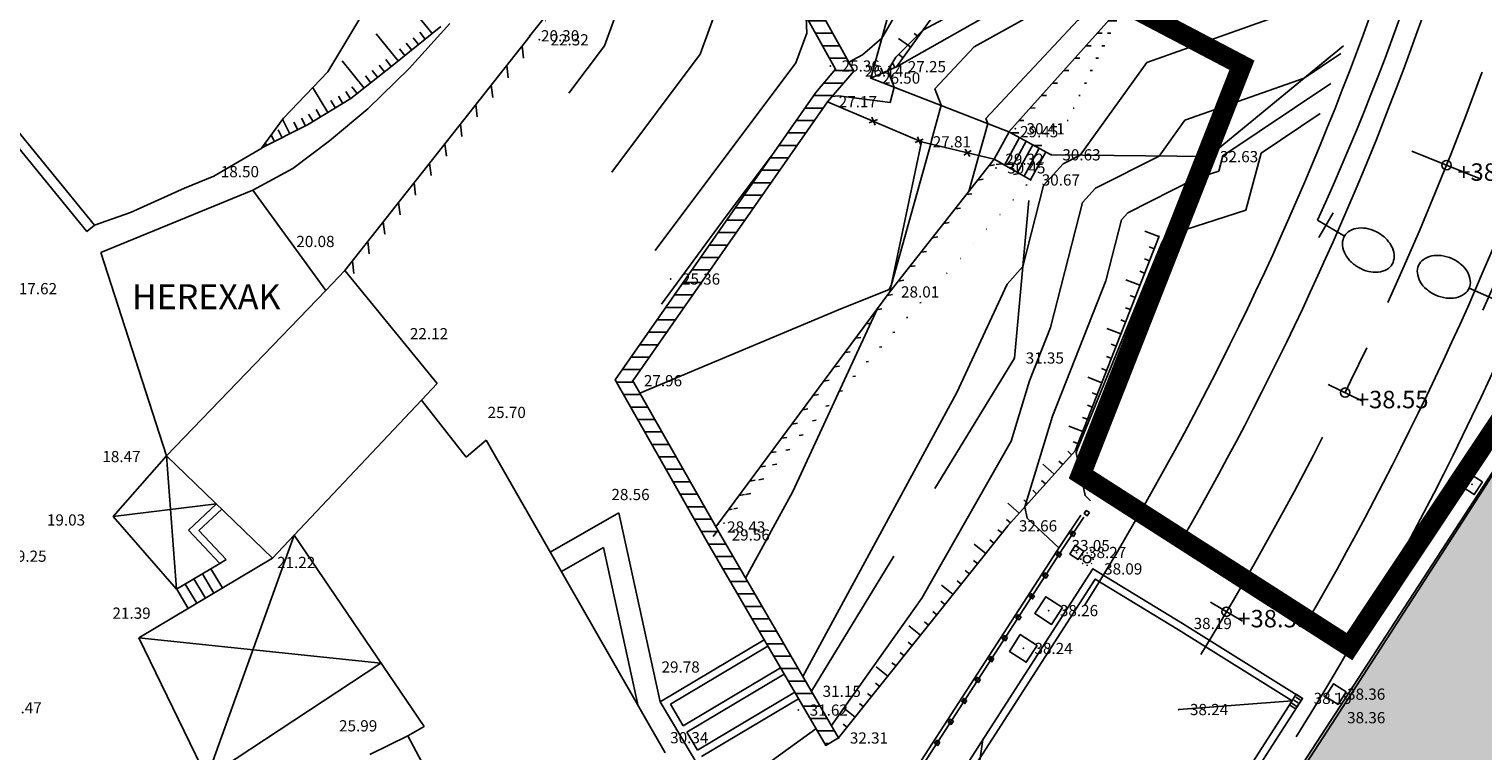
# Model space of a CAD drawing. Units: millimetres. Extents: x 552518 to 553826, y 4792642 to 4794260.
# Drawn here: x 552555 to 552613, y 4793809 to 4793838 of the extents above; entities that cross this region are included whole.
import ezdxf
from ezdxf.enums import TextEntityAlignment as Align

# ---------------------------------------------------------------- set-up
doc = ezdxf.new("R2010")
doc.units = ezdxf.units.MM
for name, pattern in [('Contorno$0$DASHED', [19.05, 12.7, -6.35]), ('Contorno$0$HIDDEN', [9.525, 6.35, -3.175]), ('Ordenacion-modif$0$CENTER', [16, 10, -2, 2, -2])]:
    doc.linetypes.add(name, pattern=pattern)
for name, color, linetype in [('Contorno$0$0_S-VIV', 254, 'Continuous'), ('Contorno$0$0U-BORDILLO', 3, 'Continuous'), ('Contorno$0$0U_CN1', 253, 'Continuous'), ('Contorno$0$0U_CN5', 250, 'Continuous'), ('Contorno$0$0U_LIMITE_ELIZBU', 7, 'Continuous'), ('Contorno$0$0U_MUROS', 250, 'Continuous'), ('Contorno$0$0U_ORDENACION', 252, 'Continuous'), ('Contorno$0$0U_PLANIMETRIA', 6, 'Continuous'), ('Contorno$0$0U_PTOS_COTAS', 2, 'Continuous'), ('Contorno$0$0U_PTOS_PUNTO', 2, 'Continuous'), ('Contorno$0$0U_TEXTOS', 252, 'Continuous'), ('Contorno$0$0U_VIV EXIT', 3, 'Continuous'), ('Ordenacion-modif$0$0U_ACERA_ELIZBU', 6, 'Continuous'), ('Ordenacion-modif$0$0U_COTAS_ELIZBU', 250, 'Continuous'), ('Ordenacion-modif$0$0U_EJE_ELIZBU', 251, 'Continuous'), ('Ordenacion-modif$0$0U_ORDEN_ELIZBU', 250, 'Continuous'), ('Ordenacion-modif$0$0U_PK_ELIZBU', 251, 'Continuous'), ('Servicios$0$-SIMBOLOS', 30, 'Continuous'), ('Servicios$0$0_alumbrado-elizb', 30, 'Continuous')]:
    doc.layers.add(name, color=color, linetype=linetype)
doc.styles.add('Contorno$0$MONOTXT', font='monotxt', dxfattribs={"height": 0.2})
doc.styles.add('Contorno$0$Standard', font='txt')
doc.styles.add('Ordenacion-modif$0$Standard', font='ariblk.TTF')
pattern_1 = [(0, (0, 0), (0, 0.5), [])]

# ---------------------------------------------------------------- blocks, each defined once
blk = doc.blocks.new('Servicios$0$L3')
at = {"layer": 'Servicios$0$-SIMBOLOS'}
for p, q in [((0, -1.575), (0, 0)), ((0.721, -0.499), (-0.721, -0.499))]:
    blk.add_line(p, q, dxfattribs=at)
at = {"layer": 'Servicios$0$-SIMBOLOS', "flags": 128}
blk.add_lwpolyline([(1, -2.963, 0.072623), (0.92, -2.414, 0.083769), (0.707, -1.982, 0.106574), (0.364, -1.673, 0.131201), (0, -1.575, 0.131201), (-0.364, -1.673, 0.106574), (-0.707, -1.982, 0.083769), (-0.92, -2.414, 0.072623), (-1, -2.963, 0.072623), (-0.92, -3.513, 0.083769), (-0.707, -3.945, 0.106574), (-0.364, -4.254, 0.131201), (0, -4.352, 0.131201), (0.364, -4.254, 0.106574), (0.707, -3.945, 0.083769), (0.92, -3.513, 0.072623)], format="xyb", close=True, dxfattribs=at)
blk = doc.blocks.new('Ordenacion-modif')
at = {"layer": 'Ordenacion-modif$0$0U_ACERA_ELIZBU'}
for points in [[(552659.91, 4793962.667, 0.082567), (552641.747, 4793932.439, 0.056722), (552622.641, 4793861.478, -0.093834), (552606.174, 4793814.448, -0.101814)], [(552627.754, 4793910.71, 0.037509), (552616.709, 4793862.373, -0.093287), (552601.118, 4793817.69, -0.101814)]]:
    blk.add_lwpolyline(points, format="xyb", dxfattribs=at)
at = {"layer": 'Ordenacion-modif$0$0U_COTAS_ELIZBU'}
for centre in [(552611.728, 4793832.708), (552607.655, 4793823.578), (552602.897, 4793814.785)]:
    blk.add_circle(centre, 0.186, dxfattribs=at)
at = {"layer": 'Ordenacion-modif$0$0U_EJE_ELIZBU', "linetype": 'Ordenacion-modif$0$CENTER', "flags": 128}
blk.add_lwpolyline([(552888.595, 4794109.859), (552888.627, 4794109.76, -0.376193), (552882.556, 4794095.38, 0.00218), (552747.993, 4794029.379, 0.040689), (552690.798, 4793994.961, 0.056858), (552658.692, 4793965.844, 0.086276), (552638.956, 4793933.542, 0.056722), (552619.675, 4793861.926, -0.101814), (552601.449, 4793812.397)], format="xyb", dxfattribs=at)
at = {"layer": 'Ordenacion-modif$0$0U_ORDEN_ELIZBU'}
for points in [[(552659.261, 4793958.737, 0.073867), (552643.607, 4793931.704, 0.056722), (552624.619, 4793861.18, -0.101814), (552605.697, 4793809.76, -0.101814)], [(552621.281, 4793895.091, 0.024851), (552614.731, 4793862.671, -0.101814), (552597.201, 4793815.034, -0.101814)]]:
    blk.add_lwpolyline(points, format="xyb", dxfattribs=at)
at = {"layer": 'Ordenacion-modif$0$0U_PK_ELIZBU', "linetype": 'Continuous'}
for p, q in [((552613.12, 4793832.15), (552610.336, 4793833.267)), ((552608.328, 4793823.247), (552606.982, 4793823.91)), ((552603.542, 4793814.404), (552602.251, 4793815.167))]:
    blk.add_line(p, q, dxfattribs=at)
at = {"layer": 'Ordenacion-modif$0$0U_COTAS_ELIZBU', "char_height": 0.7, "width": 4.08155, "attachment_point": 1, "style": 'Ordenacion-modif$0$Standard'}
for s, insert in [('{\\fArial|b0|i0|c0|p34;+38.75}', (552612.161, 4793832.78)), ('{\\fArial|b0|i0|c0|p34;+38.55}', (552608.088, 4793823.65)), ('{\\fArial|b0|i0|c0|p34;+38.35}', (552603.33, 4793814.857))]:
    blk.add_mtext(s, dxfattribs=dict(at, insert=insert))
blk = doc.blocks.new('Servicios')
at = {"layer": 'Servicios$0$0_alumbrado-elizb'}
blk.add_arc((552509.91, 4793874.65), 106.243, 335.44519, 348.95879, dxfattribs=at)
blk.add_blockref('Ordenacion-modif', (0, 0))
at = {"layer": 'Servicios$0$0_alumbrado-elizb', "yscale": 0.7999999998137355, "zscale": 0.8}
for p, xscale, rotation in [((552606.545, 4793830.499), 0.7999999997626104, 59.53592960019278), ((552613.783, 4793827.257), -0.8000000003837344, 245.9098803822809)]:
    blk.add_blockref('Servicios$0$L3', p, dxfattribs=dict(at, xscale=xscale, rotation=rotation))
blk = doc.blocks.new('Contorno$0$A$C63A209A8')
at = {"layer": 'Contorno$0$0U_TEXTOS', "linetype": 'Continuous', "style": 'Contorno$0$MONOTXT'}
blk.add_text('HEREXAK', height=1, dxfattribs=at).set_placement((552561.939, 4793827.297, -0.003), align=Align.MIDDLE)
blk = doc.blocks.new('Contorno')
at = {"layer": 'Contorno$0$0_S-VIV'}
h = blk.add_hatch(color=256, dxfattribs=at)
h.paths.add_polyline_path([(552612.481, 4794071.381), (552620.959, 4794081.214), (552611.906, 4794092.44), (552563.711, 4794067.844), (552562.758, 4794068.954), (552525.338, 4794049.777), (552520.934, 4794016.285), (552542.58, 4794012.93), (552541.915, 4794008.168), (552537.097, 4794010.902), (552522.686, 4794011.84), (552520.626, 4794009.992), (552519.339, 4793984.526), (552534.135, 4793983.193), (552540.165, 4793982.975), (552548.341, 4793982.791), (552548.911, 4793988.788), (552554.239, 4794004.044), (552568.397, 4794021.072), (552569.313, 4794020.299), (552576.995, 4794029.406), (552576.502, 4794029.822)])
h.paths.add_polyline_path([(552565.663, 4794038.842), (552550.239, 4794020.86), (552548.79, 4794022.113), (552549.316, 4794022.918), (552536.686, 4794026.434), (552537.242, 4794028.956), (552531.042, 4794029.882), (552531.518, 4794033.072), (552538.126, 4794032.085), (552538.424, 4794034.08), (552554.143, 4794029.891), (552563.062, 4794040.246), (552552.177, 4794049.483), (552557.286, 4794054.608), (552559.282, 4794052.185), (552557.619, 4794050.816), (552559.363, 4794048.698), (552558.227, 4794047.762), (552560.223, 4794043.352)], flags=16)
h.paths.add_polyline_path([(552586.415, 4794011.088), (552576.466, 4794019.549), (552554.919, 4793993.975), (552551.944, 4793987.112), (552558.935, 4793983.743), (552562.179, 4793987.776), (552564.023, 4793986.389), (552565.717, 4793986.612)], flags=17)
h.paths.add_polyline_path([(552608.09, 4794027.847), (552593.646, 4794040.037), (552579.669, 4794023.336), (552594.045, 4794011.204)], flags=17)
h.paths.add_polyline_path([(552615.774, 4794007.145), (552601.383, 4793990.755), (552609.703, 4793983.346), (552615.386, 4793989.767), (552618.339, 4793987.153), (552627.036, 4793996.888)])
h.paths.add_polyline_path([(552590.697, 4793970.543), (552588.843, 4793970.513), (552588.759, 4793975.66), (552590.157, 4793977.119), (552588.806, 4793978.66), (552587.124, 4793977.046), (552587.182, 4793992.779), (552576.302, 4793992.651), (552576.499, 4793983.12), (552575.586, 4793983.983), (552574.51, 4793982.844), (552568.962, 4793982.73), (552567.932, 4793983.82), (552566.906, 4793982.927), (552567.896, 4793981.799), (552567.923, 4793980.931), (552561.923, 4793980.804), (552561.899, 4793981.938), (552555.746, 4793982.009), (552555.182, 4793981.441), (552555.561, 4793981.018), (552555.5, 4793977.47), (552555.019, 4793977.478), (552554.999, 4793976.32), (552549.3, 4793976.156), (552547.763, 4793977.468), (552546.672, 4793976.307), (552548.205, 4793974.893), (552548.198, 4793972.248), (552546.657, 4793972.252), (552545.764, 4793971.315), (552536.896, 4793971.061), (552537.109, 4793957), (552548.461, 4793957.307), (552548.453, 4793953.98), (552547.256, 4793952.856), (552548.551, 4793951.359), (552550.16, 4793952.742), (552587.716, 4793953.42), (552589.119, 4793952.108), (552590.272, 4793953.341), (552589.103, 4793954.523), (552589.021, 4793959.572), (552590.878, 4793959.602)])
h.paths.add_polyline_path([(552592.448, 4793944.484), (552589.119, 4793952.108), (552587.716, 4793953.42), (552552.235, 4793952.779), (552548.72, 4793935.927), (552547.746, 4793931.958), (552546.01, 4793924.355), (552545.358, 4793921.422), (552542.553, 4793909.005), (552535.751, 4793881.793), (552547.272, 4793878.03), (552550.091, 4793886.662), (552550.672, 4793886.521), (552547.841, 4793877.854), (552553.959, 4793875.861), (552560.069, 4793874.716), (552563.82, 4793873.261), (552566.19, 4793871.941), (552566.749, 4793872.34), (552574.317, 4793868.738), (552576.194, 4793871.484), (552577.019, 4793870.92), (552579.664, 4793874.517), (552578.713, 4793875.167), (552582.041, 4793880.036), (552582.082, 4793880.485), (552575.542, 4793885.185), (552574.421, 4793887.56), (552571.687, 4793890.128), (552567.431, 4793891.523), (552558.942, 4793893.521), (552558.846, 4793893.087), (552555.848, 4793893.747), (552556.68, 4793897.331), (552554.921, 4793897.74), (552558.032, 4793911.138), (552554.994, 4793911.844), (552556.631, 4793918.894), (552558.172, 4793918.536), (552558.139, 4793918.273), (552559.506, 4793918.128), (552559.348, 4793916.631), (552564.156, 4793916.122), (552564.309, 4793917.567), (552582.058, 4793915.689), (552581.843, 4793913.652), (552587.595, 4793913.044), (552587.811, 4793915.08), (552589.203, 4793914.933)])
h.paths.add_polyline_path([(552604.107, 4793899.168), (552588.541, 4793901.003), (552589.304, 4793907.046), (552587.525, 4793907.325), (552587.917, 4793910.602), (552574.513, 4793912.207), (552570.361, 4793893.058), (552575.66, 4793891.134), (552584.792, 4793885.312), (552584.714, 4793884.891), (552596.326, 4793877.521), (552602.685, 4793887.417)])
h.paths.add_polyline_path([(552546.867, 4793949.089), (552532.058, 4793951.198), (552530.914, 4793941.827), (552531.035, 4793937.802), (552527.992, 4793924.97), (552527.508, 4793925.096), (552524.983, 4793914.746), (552525.955, 4793914.509), (552525.658, 4793913.237), (552518.834, 4793914.831), (552519.208, 4793904.939), (552535.187, 4793900.452)])
h.paths.add_polyline_path([(552530.076, 4793940.386), (552530.839, 4793951.359), (552518.834, 4793952.73), (552518.834, 4793914.831), (552523.485, 4793913.744)])
h.paths.add_polyline_path([(552549.422, 4793870.964), (552543.534, 4793874.97), (552534.461, 4793878.281), (552532.442, 4793872.976), (552529.826, 4793866.432), (552531.126, 4793865.912), (552530.606, 4793864.612), (552542.001, 4793860.057)])
h.paths.add_polyline_path([(552528.013, 4793872.901), (552518.834, 4793875.796), (552518.834, 4793857.28), (552520.871, 4793857.942), (552526.169, 4793867.293)])
h.paths.add_polyline_path([(552524.819, 4793856.724), (552520.175, 4793849.116), (552531.232, 4793841.563), (552536.014, 4793850.201)])
h.paths.add_polyline_path([(552533.92, 4793839.073), (552534.247, 4793839.503), (552531.232, 4793841.563), (552520.175, 4793849.116), (552518.834, 4793849.514), (552518.834, 4793828.143), (552529.554, 4793822.022), (552531.185, 4793823.399), (552536.677, 4793830.806), (552534.316, 4793832.508), (552537.214, 4793836.499)])
h.paths.add_polyline_path([(552560.116, 4793790.144), (552544.592, 4793799.667), (552526.31, 4793770.184), (552547.632, 4793770.184)])
h.paths.add_polyline_path([(552645.442, 4793813.168), (552638.379, 4793817.365), (552619.513, 4793829.508), (552588.314, 4793781.588), (552606.155, 4793770.184), (552615.584, 4793766.658)])
at = {"layer": 'Contorno$0$0U_ORDENACION'}
h = blk.add_hatch(dxfattribs=at)
h.set_pattern_fill('_USER', color=256, scale=0.5, style=0, pattern_type=0)
h.set_pattern_definition(pattern_1)
h.paths.add_polyline_path([(552580.183, 4793845.75), (552582.255, 4793844.233), (552586.16, 4793838.429), (552587.205, 4793836.557), (552586.405, 4793835.622), (552578.35, 4793824.089), (552582.062, 4793817.566), (552586.807, 4793809.416), (552587.325, 4793809.718), (552582.582, 4793817.865), (552579.059, 4793824.056), (552586.88, 4793835.254), (552587.933, 4793836.484), (552586.672, 4793838.743), (552582.694, 4793844.655), (552580.538, 4793846.234)])
at = {"layer": 'Contorno$0$0U_PLANIMETRIA'}
h = blk.add_hatch(dxfattribs=at)
h.set_pattern_fill('_USER', color=256, scale=0.5, style=0, pattern_type=0)
h.set_pattern_definition(pattern_1)
edge = h.paths.add_edge_path()
edge.add_line((552575.027, 4793837.82), (552580.927, 4793845.199))
edge.add_line((552574.929, 4793837.898), (552580.829, 4793845.277))
h = blk.add_hatch(dxfattribs=at)
h.set_pattern_fill('_USER', color=256, scale=0.5, style=0, pattern_type=0)
h.set_pattern_definition(pattern_1)
edge = h.paths.add_edge_path()
edge.add_line((552595.929, 4793833.254), (552594.397, 4793834.091))
edge.add_line((552594.397, 4793834.091), (552598.662, 4793838.839))
edge.add_line((552595.857, 4793833.122), (552594.159, 4793834.05))
edge.add_line((552594.159, 4793834.05), (552598.55, 4793838.939))
h = blk.add_hatch(dxfattribs=at)
h.set_pattern_fill('_USER', color=256, scale=0.5, angle=9, style=0, pattern_type=0)
h.set_pattern_definition([(9, (0, 0), (-0.07821723252, 0.4938441703), [])])
edge = h.paths.add_edge_path()
edge.add_line((552594.954, 4793831.983), (552593.607, 4793832.749))
edge.add_line((552593.607, 4793832.749), (552589.499, 4793827.529))
edge.add_line((552589.499, 4793827.529), (552582.521, 4793818.096))
edge.add_line((552595.028, 4793832.113), (552593.569, 4793832.943))
edge.add_line((552593.569, 4793832.943), (552589.38, 4793827.62))
edge.add_line((552589.38, 4793827.62), (552582.4, 4793818.185))
at = {"layer": 'Contorno$0$0_S-VIV', "elevation": -0.003}
blk.add_lwpolyline([(552606.155, 4793770.184), (552588.314, 4793781.588), (552619.513, 4793829.508), (552638.379, 4793817.365), (552645.442, 4793813.168), (552615.584, 4793766.658), (552606.155, 4793770.184)], dxfattribs=at)
at = {"layer": 'Contorno$0$0U-BORDILLO'}
blk.add_lwpolyline([(552587.727, 4793801.274), (552597.531, 4793816.504), (552601.126, 4793814.313), (552605.943, 4793811.307), (552596.79, 4793797.068)], dxfattribs=at)
at = {"layer": 'Contorno$0$0U_CN1'}
for points in [[(552587.054, 4793835.457), (552587.321, 4793835.495), (552589.394, 4793835.226), (552589.556, 4793835.837), (552589.306, 4793836.506), (552589.625, 4793837.043), (552590.706, 4793838.123), (552598.01, 4793842.028), (552598.744, 4793842.494), (552605.608, 4793848.308), (552605.669, 4793849.089), (552605.767, 4793850.263), (552605.991, 4793852.358)], [(552604.304, 4793851.165), (552598.986, 4793846.66), (552594.748, 4793843.972), (552594.226, 4793843.425), (552593.744, 4793842.875), (552593.414, 4793842.473), (552589.521, 4793838.582), (552589.058, 4793837.801), (552588.286, 4793837.131), (552587.732, 4793836.843)], [(552607.885, 4793848.724), (552607.28, 4793848.038), (552602.886, 4793844.103), (552598.646, 4793840.722), (552592.77, 4793837.457), (552591.188, 4793835.769), (552591.435, 4793835.108), (552591.06, 4793833.691), (552591.021, 4793833.556), (552589.444, 4793827.921), (552589.35, 4793827.711), (552587.316, 4793826.907), (552579.343, 4793823.556)], [(552592.546, 4793831.643), (552592.951, 4793833.092), (552593.197, 4793833.939), (552593.314, 4793834.378), (552593.237, 4793834.583), (552596.928, 4793838.523), (552598.577, 4793839.439), (552607.926, 4793846.895), (552608.94, 4793847.803), (552609.08, 4793847.961)], [(552576.491, 4793835.59), (552577.924, 4793837.502), (552579.945, 4793843.051), (552580.868, 4793844.151), (552581.251, 4793844.734), (552581.616, 4793844.623), (552582.307, 4793844.156)], [(552583.383, 4793842.556), (552583.414, 4793841.678), (552581.767, 4793837.157), (552578.226, 4793832.432)], [(552608.542, 4793840.535), (552604.566, 4793838.547), (552599.702, 4793836.827), (552597.027, 4793833.108), (552596.338, 4793832.759), (552595.546, 4793831.887), (552594.716, 4793828.645), (552594.096, 4793827.934), (552592.077, 4793823.578), (552585.89, 4793812.184)], [(552607.487, 4793837.191), (552606.011, 4793836.202), (552601.224, 4793834.509), (552600.19, 4793833.071), (552597.639, 4793831.78), (552597.114, 4793831.202), (552595.83, 4793826.185), (552594.984, 4793824.049), (552594.25, 4793821.625), (552590.669, 4793815.329), (552587.034, 4793810.219)], [(552607.082, 4793835.99), (552602.751, 4793833.085), (552602.584, 4793832.466), (552601.628, 4793832.161), (552598.939, 4793830.8), (552598.682, 4793830.517), (552598.054, 4793828.06), (552595.906, 4793822.636), (552594.804, 4793819), (552594.9, 4793818.539), (552596.165, 4793817.343)], [(552606.66, 4793834.777), (552604.285, 4793833.184), (552603.667, 4793830.895), (552600.43, 4793829.86), (552600.258, 4793829.5), (552596.908, 4793821.326), (552596.858, 4793821.165), (552597.219, 4793819.443), (552597.438, 4793819.236)], [(552584.629, 4793833.079), (552582.812, 4793830.654), (552580.21, 4793827.133)], [(552586.416, 4793810.087), (552584.67, 4793808.821), (552583.199, 4793805.064)], [(552591.887, 4793799.205), (552591.679, 4793799.92), (552591.784, 4793800.206), (552591.916, 4793801.168), (552593.119, 4793809.651)]]:
    blk.add_lwpolyline(points, dxfattribs=at)
at = {"layer": 'Contorno$0$0U_CN5'}
for points in [[(552586.025, 4793838.63), (552586.046, 4793838.008), (552585.61, 4793836.811), (552579.961, 4793829.275)], [(552588.888, 4793826.955), (552585.483, 4793819.611), (552583.593, 4793816.129)]]:
    blk.add_lwpolyline(points, dxfattribs=at)
at = {"layer": 'Contorno$0$0U_LIMITE_ELIZBU', "linetype": 'Contorno$0$DASHED', "ltscale": 0.1, "const_width": 0.8}
blk.add_lwpolyline([(552606.412, 4793902.803), (552605.618, 4793889.965), (552605.037, 4793884.016), (552600.592, 4793875.363), (552591.952, 4793842.786), (552603.514, 4793836.718), (552597.055, 4793820.294), (552607.831, 4793813.386), (552619.23, 4793830.523), (552622.923, 4793836.279), (552640.884, 4793826.868), (552644.481, 4793849.703), (552647.628, 4793877.869), (552651.334, 4793891.369), (552663.421, 4793920.826)], dxfattribs=at)
at = {"layer": 'Contorno$0$0U_MUROS'}
blk.add_lwpolyline([(552580.183, 4793845.75), (552582.255, 4793844.233), (552586.16, 4793838.429), (552587.205, 4793836.557), (552586.405, 4793835.622), (552578.35, 4793824.089), (552582.062, 4793817.566), (552586.807, 4793809.416), (552587.325, 4793809.718), (552582.582, 4793817.865), (552579.059, 4793824.056), (552586.88, 4793835.254), (552587.933, 4793836.484), (552586.672, 4793838.743), (552582.694, 4793844.655), (552580.538, 4793846.234)], close=True, dxfattribs=at)
at = {"layer": 'Contorno$0$0U_ORDENACION', "linetype": 'Continuous'}
for p, q in [((552571.724, 4793838.391, -0.003), (552570.083, 4793836.582, -0.003)), ((552570.083, 4793836.582, -0.003), (552568.43, 4793834.973, -0.003)), ((552568.43, 4793834.973, -0.003), (552566.885, 4793833.678, -0.003)), ((552564.166, 4793833.392, -0.003), (552562.246, 4793832.263, -0.003)), ((552566.885, 4793833.678, -0.003), (552565.419, 4793832.571, -0.003)), ((552562.246, 4793832.263, -0.003), (552561.066, 4793831.789, -0.003)), ((552565.419, 4793832.571, -0.003), (552563.817, 4793831.698, -0.003)), ((552563.817, 4793831.698, -0.003), (552557.705, 4793829.205, -0.003)), ((552561.066, 4793831.789, -0.003), (552558.896, 4793830.805, -0.003)), ((552563.817, 4793831.698, -0.003), (552566.736, 4793827.676, -0.003)), ((552558.896, 4793830.805, -0.003), (552557.461, 4793830.292, -0.003)), ((552557.461, 4793830.292, -0.003), (552557.151, 4793830.039, -0.003)), ((552557.705, 4793829.205, -0.003), (552560.349, 4793821.046, -0.003)), ((552567.506, 4793828.478, -0.003), (552566.736, 4793827.676, -0.003)), ((552571.211, 4793823.94, -0.003), (552567.506, 4793828.478, -0.003)), ((552560.349, 4793821.046, -0.003), (552566.736, 4793827.676, -0.003)), ((552571.211, 4793823.94, -0.003), (552570.585, 4793823.277, -0.003)), ((552570.585, 4793823.277, -0.003), (552565.469, 4793817.856, -0.003)), ((552572.381, 4793820.985, -0.003), (552570.585, 4793823.277, -0.003)), ((552573.181, 4793821.665, -0.003), (552572.381, 4793820.985, -0.003)), ((552580.358, 4793809.116, -0.003), (552573.181, 4793821.665, -0.003)), ((552560.349, 4793821.046, -0.003), (552558.21, 4793818.608, -0.003)), ((552560.349, 4793821.046, -0.003), (552560.753, 4793815.689, -0.003)), ((552560.349, 4793821.046, -0.003), (552564.603, 4793816.939, -0.003)), ((552562.351, 4793819.113, -0.003), (552558.21, 4793818.608, -0.003)), ((552561.226, 4793818.057, -0.003), (552562.351, 4793819.113, -0.003)), ((552561.65, 4793818.044, -0.003), (552562.567, 4793818.904, -0.003)), ((552578.506, 4793818.758, -0.003), (552575.749, 4793817.174, -0.003)), ((552580.165, 4793811.173, -0.003), (552578.506, 4793818.758, -0.003)), ((552558.21, 4793818.608, -0.003), (552560.753, 4793815.689, -0.003)), ((552562.483, 4793816.725, -0.003), (552561.226, 4793818.057, -0.003)), ((552562.747, 4793816.883, -0.003), (552561.65, 4793818.044, -0.003)), ((552565.469, 4793817.856, -0.003), (552561.966, 4793808.116, -0.003)), ((552564.603, 4793816.939, -0.003), (552565.468, 4793817.855, -0.003)), ((552565.469, 4793817.856, -0.003), (552570.685, 4793810.176, -0.003)), ((552582.475, 4793818.052, -0.003), (552582.288, 4793817.8, -0.003)), ((552564.603, 4793816.939, -0.003), (552559.234, 4793813.734, -0.003)), ((552577.889, 4793817.365, -0.003), (552576.196, 4793816.394, -0.003)), ((552579.282, 4793810.998, -0.003), (552577.889, 4793817.365, -0.003)), ((552560.753, 4793815.689, -0.003), (552562.483, 4793816.725, -0.003)), ((552562.13, 4793816.512, -0.003), (552562.592, 4793815.739, -0.003)), ((552562.747, 4793816.883, -0.003), (552562.483, 4793816.725, -0.003)), ((552561.1, 4793815.896, -0.003), (552561.563, 4793815.123, -0.003)), ((552561.442, 4793816.102, -0.003), (552561.905, 4793815.328, -0.003)), ((552561.786, 4793816.307, -0.003), (552562.249, 4793815.533, -0.003)), ((552560.756, 4793815.691, -0.003), (552561.219, 4793814.917, -0.003)), ((552568.954, 4793812.726, -0.003), (552559.234, 4793813.734, -0.003)), ((552559.234, 4793813.734, -0.003), (552561.966, 4793808.116, -0.003)), ((552584.338, 4793813.657, -0.003), (552580.165, 4793811.173, -0.003)), ((552584.489, 4793813.397, -0.003), (552580.576, 4793811.07, -0.003)), ((552561.966, 4793808.116, -0.003), (552568.954, 4793812.726, -0.003)), ((552584.991, 4793812.535, -0.003), (552581.086, 4793810.211, -0.003)), ((552585.142, 4793812.275, -0.003), (552581.239, 4793809.954, -0.003)), ((552580.165, 4793811.173, -0.003), (552581.865, 4793808.316, -0.003)), ((552585.563, 4793811.553, -0.003), (552581.667, 4793809.235, -0.003)), ((552585.713, 4793811.295, -0.003), (552581.82, 4793808.978, -0.003)), ((552580.576, 4793811.07, -0.003), (552581.086, 4793810.211, -0.003)), ((552570.685, 4793810.176, -0.003), (552570.031, 4793809.798, -0.003)), ((552581.239, 4793809.954, -0.003), (552581.667, 4793809.235, -0.003)), ((552570.031, 4793809.798, -0.003), (552568.503, 4793809.05, -0.003)), ((552570.031, 4793809.798, -0.003), (552572.392, 4793805.396, -0.003))]:
    blk.add_line(p, q, dxfattribs=at)
at = {"layer": 'Contorno$0$0U_ORDENACION'}
for p, q in [((552597.141, 4793817.051), (552597.106, 4793817.086)), ((552597.299, 4793817.166), (552597.299, 4793817.116)), ((552597.456, 4793817.051), (552597.492, 4793817.086)), ((552597.076, 4793816.893), (552597.026, 4793816.893)), ((552597.106, 4793816.7), (552597.141, 4793816.736)), ((552597.299, 4793816.67), (552597.299, 4793816.62)), ((552597.492, 4793816.7), (552597.456, 4793816.736)), ((552597.572, 4793816.893), (552597.522, 4793816.893)), ((552605.691, 4793811.47), (552605.419, 4793811.051)), ((552605.685, 4793811), (552605.516, 4793811.109)), ((552605.767, 4793811.126), (552605.598, 4793811.235)), ((552605.671, 4793810.888), (552605.943, 4793811.307)), ((552605.849, 4793811.251), (552605.68, 4793811.361)), ((552605.943, 4793811.307), (552605.691, 4793811.47)), ((552605.419, 4793811.051), (552605.671, 4793810.888))]:
    blk.add_line(p, q, dxfattribs=at)
at = {"layer": 'Contorno$0$0U_ORDENACION', "linetype": 'Contorno$0$HIDDEN'}
for points in [[(552595.857, 4793833.122), (552602.183, 4793833.048), (552607.589, 4793837.501)], [(552589.38, 4793827.62), (552590.654, 4793833.644)], [(552589.38, 4793827.62), (552590.654, 4793833.644)], [(552586.234, 4793811.592), (552594.385, 4793824.967), (552595.028, 4793832.113)]]:
    blk.add_lwpolyline(points, dxfattribs=at)
at = {"layer": 'Contorno$0$0U_ORDENACION'}
for points in [[(552593.569, 4793832.943), (552590.654, 4793833.644), (552586.88, 4793835.254)], [(552588.556, 4793834.403), (552588.884, 4793834.535)], [(552588.786, 4793834.305), (552588.654, 4793834.633)], [(552590.395, 4793833.619), (552590.723, 4793833.75)], [(552590.625, 4793833.52), (552590.493, 4793833.848)], [(552592.348, 4793833.108), (552592.649, 4793833.293)], [(552592.591, 4793833.05), (552592.406, 4793833.351)], [(552597.047, 4793818.655), (552596.227, 4793817.439), (552586.426, 4793802.294)], [(552597.173, 4793818.574), (552596.352, 4793817.356), (552586.552, 4793802.213)], [(552587.979, 4793801.112), (552597.625, 4793816.095), (552600.969, 4793814.058), (552605.526, 4793811.213), (552596.538, 4793797.23)], [(552600.978, 4793810.859), (552605.526, 4793811.213)]]:
    blk.add_lwpolyline(points, dxfattribs=at)
at = {"layer": 'Contorno$0$0U_ORDENACION', "linetype": 'Continuous'}
blk.add_lwpolyline([(552613.168, 4793819.991), (552612.664, 4793820.317), (552612.338, 4793819.813), (552612.842, 4793819.487)], close=True, dxfattribs=at)
at = {"layer": 'Contorno$0$0U_ORDENACION'}
for points in [[(552597.39, 4793818.762), (552597.266, 4793818.846), (552597.182, 4793818.721), (552597.306, 4793818.638)], [(552596.831, 4793817.933), (552596.707, 4793818.017), (552596.623, 4793817.892), (552596.747, 4793817.808)], [(552596.277, 4793817.102), (552596.151, 4793817.184), (552596.07, 4793817.058), (552596.196, 4793816.976)], [(552597.163, 4793817.221), (552596.827, 4793817.437), (552596.611, 4793817.101), (552596.947, 4793816.885)], [(552595.734, 4793816.263), (552595.608, 4793816.344), (552595.526, 4793816.218), (552595.652, 4793816.137)], [(552595.19, 4793815.423), (552595.064, 4793815.505), (552594.983, 4793815.379), (552595.109, 4793815.297)], [(552596.31, 4793814.95), (552595.637, 4793815.383), (552595.204, 4793814.71), (552595.877, 4793814.277)], [(552594.647, 4793814.584), (552594.521, 4793814.665), (552594.44, 4793814.539), (552594.566, 4793814.458)], [(552594.104, 4793813.744), (552593.978, 4793813.826), (552593.896, 4793813.7), (552594.022, 4793813.618)], [(552595.29, 4793813.431), (552594.617, 4793813.864), (552594.184, 4793813.191), (552594.857, 4793812.758)], [(552593.561, 4793812.904), (552593.435, 4793812.986), (552593.353, 4793812.86), (552593.479, 4793812.779)], [(552593.017, 4793812.065), (552592.891, 4793812.146), (552592.81, 4793812.021), (552592.936, 4793811.939)], [(552607.699, 4793811.566), (552607.195, 4793811.892), (552606.869, 4793811.388), (552607.373, 4793811.062)], [(552592.474, 4793811.225), (552592.348, 4793811.307), (552592.266, 4793811.181), (552592.392, 4793811.099)], [(552591.931, 4793810.386), (552591.805, 4793810.467), (552591.723, 4793810.341), (552591.849, 4793810.26)], [(552591.387, 4793809.546), (552591.261, 4793809.628), (552591.18, 4793809.502), (552591.306, 4793809.42)]]:
    blk.add_lwpolyline(points, close=True, dxfattribs=at)
blk.add_circle((552597.299, 4793816.893), 0.15, dxfattribs=at)
at = {"layer": 'Contorno$0$0U_PLANIMETRIA'}
for p, q in [((552568.942, 4793839.999, -0.003), (552566.819, 4793836.449, -0.003)), ((552571.007, 4793837.985, -0.003), (552570.128, 4793839.076, -0.003)), ((552569.643, 4793836.888, -0.003), (552568.766, 4793837.979, -0.003)), ((552569.399, 4793836.692, -0.003), (552571.361, 4793838.271, -0.003)), ((552570.514, 4793838.038, -0.003), (552570.734, 4793837.766, -0.003)), ((552590.524, 4793837.871), (552590.354, 4793837.994)), ((552574.939, 4793837.894, -0.003), (552567.506, 4793828.478, -0.003)), ((552569.697, 4793837.38, -0.003), (552569.915, 4793837.107, -0.003)), ((552569.969, 4793837.599, -0.003), (552570.189, 4793837.326, -0.003)), ((552570.242, 4793837.819, -0.003), (552570.461, 4793837.545, -0.003)), ((552574.681, 4793836.995, -0.003), (552574.622, 4793837.492, -0.003)), ((552590.218, 4793837.445), (552589.731, 4793837.796)), ((552568.276, 4793835.795, -0.003), (552567.403, 4793836.89, -0.003)), ((552569.152, 4793836.941, -0.003), (552569.37, 4793836.669, -0.003)), ((552589.578, 4793836.626), (552589.493, 4793836.818)), ((552589.911, 4793837.019), (552589.741, 4793837.142)), ((552566.819, 4793836.449, -0.003), (552565.038, 4793834.588, -0.003)), ((552567.751, 4793835.377, -0.003), (552569.399, 4793836.692, -0.003)), ((552568.331, 4793836.287, -0.003), (552568.55, 4793836.014, -0.003)), ((552568.605, 4793836.505, -0.003), (552568.823, 4793836.231, -0.003)), ((552568.879, 4793836.724, -0.003), (552569.097, 4793836.45, -0.003)), ((552574.061, 4793836.209, -0.003), (552574.003, 4793836.707, -0.003)), ((552589.097, 4793836.414), (552589.013, 4793836.606)), ((552566.828, 4793834.82, -0.003), (552566.21, 4793835.843, -0.003)), ((552567.546, 4793835.662, -0.003), (552567.727, 4793835.362, -0.003)), ((552567.784, 4793835.851, -0.003), (552568.003, 4793835.577, -0.003)), ((552573.441, 4793835.425, -0.003), (552573.383, 4793835.922, -0.003)), ((552566.011, 4793834.325, -0.003), (552567.751, 4793835.377, -0.003)), ((552566.947, 4793835.299, -0.003), (552567.128, 4793835, -0.003)), ((552567.246, 4793835.48, -0.003), (552567.427, 4793835.181, -0.003)), ((552572.822, 4793834.64, -0.003), (552572.763, 4793835.137, -0.003)), ((552553.474, 4793834.544, -0.003), (552557.151, 4793830.039, -0.003)), ((552553.784, 4793834.797, -0.003), (552557.461, 4793830.292, -0.003)), ((552565.038, 4793834.588, -0.003), (552564.165, 4793833.393, -0.003)), ((552565.301, 4793833.966, -0.003), (552565.016, 4793834.529, -0.003)), ((552565.767, 4793834.595, -0.003), (552565.926, 4793834.282, -0.003)), ((552566.048, 4793834.756, -0.003), (552566.229, 4793834.457, -0.003)), ((552566.347, 4793834.937, -0.003), (552566.528, 4793834.638, -0.003)), ((552564.177, 4793833.399, -0.003), (552566.011, 4793834.325, -0.003)), ((552564.543, 4793833.916, -0.003), (552564.676, 4793833.651, -0.003)), ((552564.83, 4793834.122, -0.003), (552564.989, 4793833.809, -0.003)), ((552565.456, 4793834.437, -0.003), (552565.613, 4793834.125, -0.003)), ((552572.202, 4793833.855, -0.003), (552572.144, 4793834.353, -0.003)), ((552564.314, 4793833.592, -0.003), (552564.364, 4793833.493, -0.003)), ((552571.582, 4793833.07, -0.003), (552571.524, 4793833.567, -0.003)), ((552570.963, 4793832.286, -0.003), (552570.905, 4793832.783, -0.003)), ((552570.343, 4793831.5, -0.003), (552570.285, 4793831.998, -0.003)), ((552569.724, 4793830.716, -0.003), (552569.665, 4793831.212, -0.003)), ((552569.104, 4793829.931, -0.003), (552569.046, 4793830.428, -0.003)), ((552600.182, 4793829.843), (552599.623, 4793830.062)), ((552568.484, 4793829.146, -0.003), (552568.426, 4793829.643, -0.003)), ((552599.991, 4793829.354), (552599.795, 4793829.431)), ((552567.865, 4793828.361, -0.003), (552567.806, 4793828.858, -0.003)), ((552599.8, 4793828.865), (552599.604, 4793828.942)), ((552599.417, 4793827.887), (552598.858, 4793828.106)), ((552599.608, 4793828.376), (552599.413, 4793828.453)), ((552599.226, 4793827.398), (552599.031, 4793827.475)), ((552599.035, 4793826.909), (552598.839, 4793826.986)), ((552598.844, 4793826.42), (552598.648, 4793826.497)), ((552598.653, 4793825.931), (552598.094, 4793826.15)), ((552598.462, 4793825.442), (552598.266, 4793825.519)), ((552598.079, 4793824.465), (552597.884, 4793824.541)), ((552598.27, 4793824.954), (552598.075, 4793825.03)), ((552597.888, 4793823.976), (552597.329, 4793824.194)), ((552597.697, 4793823.487), (552597.501, 4793823.563)), ((552597.506, 4793822.998), (552597.31, 4793823.074)), ((552597.124, 4793822.02), (552596.565, 4793822.238)), ((552597.315, 4793822.509), (552597.119, 4793822.585)), ((552596.932, 4793821.531), (552596.737, 4793821.607)), ((552596.677, 4793821.081), (552596.521, 4793821.222)), ((552595.975, 4793820.301), (552595.529, 4793820.702)), ((552596.326, 4793820.691), (552596.17, 4793820.832)), ((552595.623, 4793819.911), (552595.467, 4793820.051)), ((552594.921, 4793819.13), (552594.765, 4793819.271)), ((552595.272, 4793819.52), (552595.116, 4793819.661)), ((552594.57, 4793818.74), (552594.124, 4793819.141)), ((552594.219, 4793818.35), (552594.063, 4793818.49)), ((552593.557, 4793817.535), (552593.393, 4793817.666)), ((552593.884, 4793817.945), (552593.72, 4793818.076)), ((552593.23, 4793817.124), (552592.761, 4793817.498)), ((552592.575, 4793816.303), (552592.411, 4793816.434)), ((552592.902, 4793816.714), (552592.738, 4793816.845)), ((552591.921, 4793815.482), (552591.451, 4793815.856)), ((552592.248, 4793815.893), (552592.084, 4793816.024)), ((552591.593, 4793815.072), (552591.429, 4793815.203)), ((552591.266, 4793814.661), (552591.102, 4793814.792)), ((552590.612, 4793813.84), (552590.142, 4793814.214)), ((552590.939, 4793814.251), (552590.775, 4793814.382)), ((552590.284, 4793813.43), (552590.12, 4793813.56)), ((552589.957, 4793813.019), (552589.793, 4793813.15)), ((552589.303, 4793812.198), (552588.833, 4793812.572)), ((552589.63, 4793812.609), (552589.466, 4793812.739)), ((552588.975, 4793811.787), (552588.811, 4793811.918)), ((552588.321, 4793810.966), (552588.157, 4793811.097)), ((552588.648, 4793811.377), (552588.484, 4793811.508)), ((552587.994, 4793810.556), (552587.524, 4793810.93)), ((552587.666, 4793810.145), (552587.502, 4793810.276))]:
    blk.add_line(p, q, dxfattribs=at)
at = {"layer": 'Contorno$0$0U_PLANIMETRIA', "flags": 128}
for points in [[(552607.515, 4793848.961), (552605.654, 4793848.268), (552598.703, 4793841.786), (552589.651, 4793836.658)], [(552574.929, 4793837.898), (552580.829, 4793845.277)], [(552588.617, 4793836.202), (552589.651, 4793836.658), (552594.42, 4793843.282)], [(552594.42, 4793843.282), (552589.472, 4793839.305), (552588.617, 4793836.202)], [(552595.857, 4793833.122), (552594.159, 4793834.05), (552598.55, 4793838.939)], [(552595.857, 4793833.122), (552602.183, 4793833.048), (552607.589, 4793837.501)], [(552594.159, 4793834.05), (552588.617, 4793836.202)], [(552593.569, 4793832.943), (552594.171, 4793834.044)], [(552593.985, 4793832.706), (552594.59, 4793833.814)], [(552594.246, 4793832.558), (552594.854, 4793833.67)], [(552594.506, 4793832.41), (552595.117, 4793833.527)], [(552594.767, 4793832.261), (552595.38, 4793833.383)], [(552595.028, 4793832.113), (552593.569, 4793832.943), (552589.38, 4793827.62), (552582.4, 4793818.185)], [(552595.028, 4793832.113), (552595.643, 4793833.239)], [(552600.188, 4793829.859), (552600.188, 4793829.859), (552596.818, 4793821.238), (552594.112, 4793818.231), (552587.325, 4793809.718)]]:
    blk.add_lwpolyline(points, dxfattribs=at)
at = {"layer": 'Contorno$0$0U_PTOS_PUNTO'}
for p in [(552574.929, 4793837.898), (552575.311, 4793837.737), (552586.994, 4793836.687), (552587.933, 4793836.484), (552588.617, 4793836.202), (552589.651, 4793836.658), (552586.88, 4793835.254), (552594.159, 4793834.05), (552594.419, 4793834.165), (552590.654, 4793833.644), (552593.569, 4793832.943), (552595.857, 4793833.122), (552602.183, 4793833.048), (552593.643, 4793832.597), (552595.028, 4793832.113), (552580.586, 4793828.138), (552589.38, 4793827.62), (552594.385, 4793824.967), (552579.059, 4793824.056), (552612.753, 4793819.902), (552582.4, 4793818.185), (552594.112, 4793818.231), (552582.582, 4793817.865), (552596.227, 4793817.439), (552596.887, 4793817.161), (552597.531, 4793816.504), (552595.757, 4793814.83), (552601.126, 4793814.313), (552594.737, 4793813.311), (552586.234, 4793811.592), (552605.943, 4793811.307), (552607.284, 4793811.477), (552585.713, 4793810.837), (552600.978, 4793810.859), (552607.286, 4793810.532), (552587.325, 4793809.718)]:
    blk.add_point(p, dxfattribs=at)
at = {"layer": 'Contorno$0$0U_VIV EXIT'}
blk.add_lwpolyline([(552598.297, 4793796.695), (552607.286, 4793810.532), (552613.3, 4793819.857), (552615.704, 4793823.612), (552619.513, 4793829.508), (552629.076, 4793823.328), (552633.388, 4793820.56), (552638.379, 4793817.365)], dxfattribs=at)
at = {"layer": 'Contorno$0$0U_TEXTOS'}
blk.add_blockref('Contorno$0$A$C63A209A8', (0, 0), dxfattribs=at)
at = {"layer": 'Contorno$0$0U_PTOS_COTAS', "style": 'Contorno$0$Standard'}
for s, p in [('20.30', (552575.379, 4793837.673)), ('22.32', (552575.761, 4793837.512)), ('25.36', (552587.444, 4793836.462)), ('27.25', (552590.101, 4793836.433)), ('26.14', (552588.383, 4793836.259)), ('26.50', (552589.067, 4793835.977)), ('27.17', (552587.33, 4793835.029)), ('27.81', (552591.104, 4793833.419)), ('29.45', (552594.609, 4793833.825)), ('30.41', (552594.869, 4793833.94)), ('30.63', (552596.307, 4793832.897)), ('32.63', (552602.633, 4793832.823)), ('29.32', (552594.019, 4793832.718)), ('30.45', (552594.093, 4793832.372)), ('30.67', (552595.478, 4793831.888)), ('25.36', (552581.036, 4793827.913)), ('28.01', (552589.83, 4793827.395)), ('31.35', (552594.835, 4793824.742)), ('27.96', (552579.509, 4793823.831)), ('28.43', (552582.85, 4793817.96)), ('29.56', (552583.032, 4793817.64)), ('32.66', (552594.562, 4793818.006)), ('33.05', (552596.677, 4793817.214)), ('38.27', (552597.337, 4793816.936)), ('38.09', (552597.981, 4793816.279)), ('38.26', (552596.207, 4793814.605)), ('38.19', (552601.576, 4793814.088)), ('38.24', (552595.187, 4793813.086)), ('31.15', (552586.684, 4793811.367)), ('38.36', (552607.734, 4793811.252)), ('38.19', (552606.393, 4793811.082)), ('31.62', (552586.163, 4793810.612)), ('38.24', (552601.428, 4793810.634)), ('38.36', (552607.736, 4793810.307)), ('32.31', (552587.775, 4793809.493))]:
    blk.add_text(s, height=0.45, dxfattribs=at).set_placement(p)
at = {"layer": 'Contorno$0$0U_PTOS_COTAS', "linetype": 'Continuous', "style": 'Contorno$0$Standard'}
for s, p in [('18.50', (552562.526, 4793832.22, -0.003)), ('20.08', (552565.558, 4793829.419, -0.003)), ('17.62', (552554.419, 4793827.525, -0.003)), ('22.12', (552570.117, 4793825.717, -0.003)), ('25.70', (552573.235, 4793822.558, -0.003)), ('18.47', (552557.771, 4793820.787, -0.003)), ('28.56', (552578.205, 4793819.264, -0.003)), ('19.03', (552555.546, 4793818.242, -0.003)), ('19.25', (552553.997, 4793816.788, -0.003)), ('21.22', (552564.785, 4793816.536, -0.003)), ('21.39', (552558.177, 4793814.502, -0.003)), ('29.78', (552580.216, 4793812.341, -0.003)), ('21.47', (552553.805, 4793810.703, -0.003)), ('25.99', (552567.272, 4793809.981, -0.003)), ('30.34', (552580.563, 4793809.504, -0.003))]:
    blk.add_text(s, height=0.45, dxfattribs=at).set_placement(p)

msp = doc.modelspace()

# ---------------------------------------------------------------- block references
for name in ['Contorno', 'Servicios']:
    msp.add_blockref(name, (0, 0))

doc.saveas('drawing.dxf')
